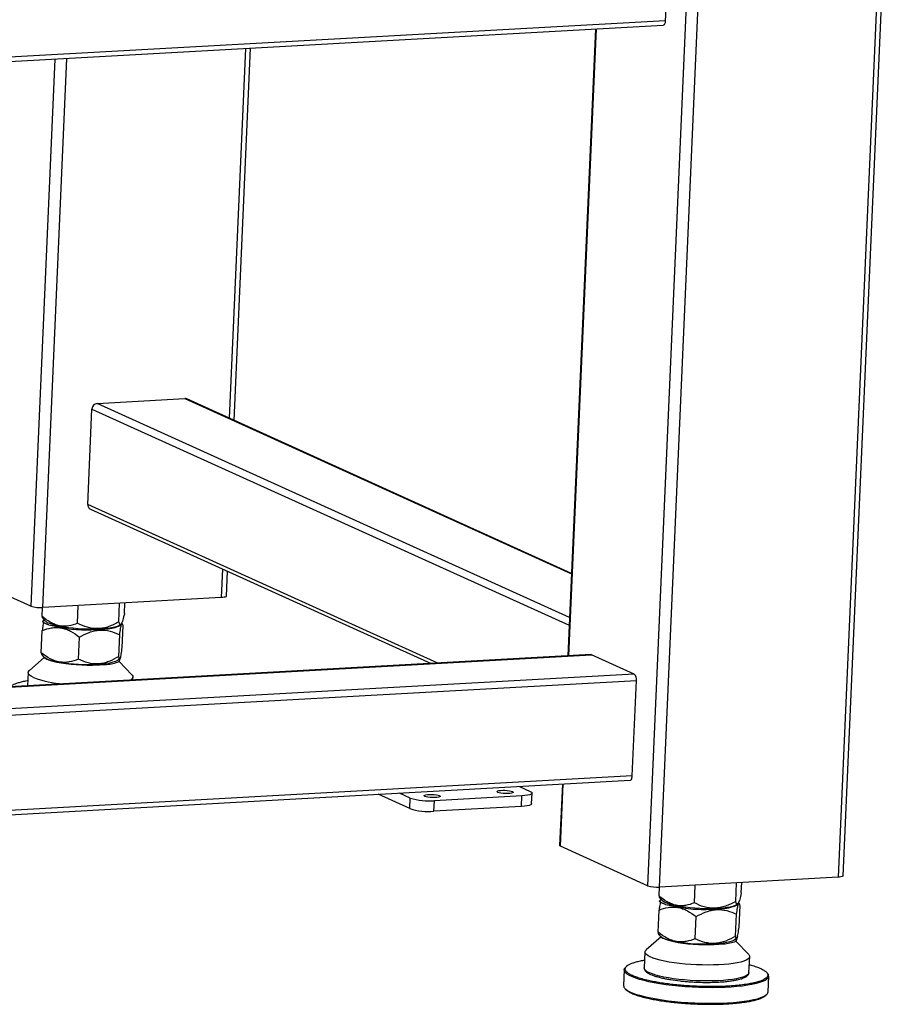
# Model space of a CAD drawing. Units: millimetres. Extents: x 12016 to 12313, y -7569 to -7359.
# Drawn here: x 12147 to 12176, y -7533 to -7500 of the extents above; entities that cross this region are included whole.
import ezdxf

# ---------------------------------------------------------------- set-up
doc = ezdxf.new("R2010")
doc.units = ezdxf.units.MM
doc.header["$LTSCALE"] = 10

msp = doc.modelspace()

# ---------------------------------------------------------------- linework, layer by layer
at = {"color": 8, "linetype": 'Continuous', "lineweight": 25}
for p, q in [((12175.4922, -7493.2201), (12173.91785, -7529.13753)), ((12169.12223, -7493.54346), (12167.5495, -7529.42407)), ((12167.95275, -7529.4689), (12169.5271, -7493.55147)), ((12168.14277, -7500.51929), (12095.09958, -7504.57692)), ((12164.92198, -7521.7418), (12165.84042, -7500.78827)), ((12154.11267, -7501.43976), (12153.571, -7513.79767)), ((12147.74137, -7501.79369), (12146.93975, -7520.08198)), ((12147.343, -7520.1268), (12148.14758, -7501.77113)), ((12164.94637, -7520.46204), (12149.15672, -7513.30483)), ((12152.08504, -7513.14215), (12165.01041, -7519.00104)), ((12148.98626, -7513.49117), (12164.93504, -7520.72052)), ((12160.54392, -7521.985), (12148.84637, -7516.68268)), ((12153.34997, -7518.84019), (12153.3081, -7519.79543)), ((12094.17474, -7525.67642), (12165.67816, -7521.70433)), ((12094.13329, -7526.62195), (12167.17648, -7522.56433)), ((12167.10499, -7522.35109), (12094.14284, -7526.40421)), ((12167.03659, -7525.75583), (12093.9934, -7529.81346)), ((12164.643, -7528.1066), (12164.73425, -7526.02481))]:
    msp.add_line(p, q, dxfattribs=at)
at = {"color": 7, "linetype": 'Continuous', "lineweight": 25}
for p, q in [((12174.08734, -7529.09086), (12175.66005, -7493.21078)), ((12168.28266, -7497.32779), (12168.14277, -7500.51929)), ((12095.09338, -7504.71834), (12168.07355, -7500.66422)), ((12165.80864, -7500.79004), (12164.8902, -7521.74356)), ((12153.73518, -7513.87209), (12154.28053, -7501.43043)), ((12149.15672, -7513.30483), (12152.08504, -7513.14215)), ((12165.01119, -7518.98334), (12152.15205, -7513.15448)), ((12148.84637, -7516.68268), (12148.98626, -7513.49117)), ((12148.93427, -7516.83862), (12160.31576, -7521.99768)), ((12146.93975, -7520.08198), (12144.03325, -7518.7645)), ((12153.47759, -7519.74877), (12153.51416, -7518.91461)), ((12153.3081, -7519.79543), (12147.343, -7520.1268)), ((12149.88381, -7520.60646), (12149.91109, -7519.98414)), ((12150.07058, -7520.32319), (12150.08586, -7519.97443)), ((12147.32363, -7520.12771), (12147.31111, -7520.41339)), ((12148.50408, -7520.65156), (12148.52997, -7520.06086)), ((12147.38049, -7520.52563), (12147.33827, -7520.60131)), ((12147.34582, -7520.48754), (12147.4274, -7520.57717)), ((12147.29218, -7521.63834), (12147.32468, -7520.89695)), ((12147.54258, -7520.70717), (12148.21189, -7520.83703)), ((12148.89767, -7520.8746), (12149.38139, -7520.85416)), ((12149.9298, -7520.70504), (12149.95624, -7520.68136)), ((12149.99787, -7520.67118), (12149.97666, -7520.64932)), ((12150.01756, -7520.73961), (12149.98588, -7521.46232)), ((12148.53369, -7521.85188), (12148.56599, -7521.11515)), ((12149.88054, -7521.76388), (12149.91243, -7521.03648)), ((12165.66034, -7521.70078), (12094.17494, -7525.67187)), ((12147.38904, -7521.79318), (12146.89355, -7522.22843)), ((12147.31212, -7521.71152), (12147.37694, -7521.78054)), ((12149.87751, -7521.87242), (12149.91411, -7521.83879)), ((12150.31849, -7522.37855), (12149.89443, -7521.93455)), ((12149.89482, -7521.93438), (12149.95374, -7521.76897)), ((12167.10499, -7522.35109), (12165.67816, -7521.70433)), ((12149.00408, -7522.05209), (12149.47587, -7522.02589)), ((12146.85359, -7522.29822), (12146.83394, -7522.74661)), ((12150.34781, -7522.55141), (12150.35219, -7522.45157)), ((12167.03659, -7525.75583), (12167.17648, -7522.56433)), ((12093.9872, -7529.95488), (12166.96737, -7525.90076)), ((12163.27096, -7526.1061), (12163.63196, -7526.26973)), ((12164.70247, -7526.02658), (12164.61253, -7528.07832)), ((12159.60353, -7526.84726), (12158.54732, -7526.3685)), ((12159.61907, -7526.49265), (12159.25808, -7526.32902)), ((12159.60353, -7526.84726), (12159.61907, -7526.49265)), ((12163.3539, -7526.41963), (12160.42558, -7526.5823)), ((12163.33836, -7526.77424), (12163.3539, -7526.41963)), ((12163.67734, -7526.68091), (12163.69288, -7526.3263)), ((12160.41004, -7526.93691), (12160.42558, -7526.5823)), ((12163.33836, -7526.77424), (12160.41004, -7526.93691)), ((12167.5495, -7529.42407), (12164.643, -7528.1066)), ((12173.91785, -7529.13753), (12167.95275, -7529.4689)), ((12167.93338, -7529.46981), (12167.92086, -7529.75548)), ((12169.11383, -7529.99366), (12169.13972, -7529.40296)), ((12170.49356, -7529.94856), (12170.52084, -7529.32624)), ((12170.68032, -7529.66529), (12170.69561, -7529.31653)), ((12167.95557, -7529.82963), (12168.03715, -7529.91927)), ((12167.99024, -7529.86773), (12167.94802, -7529.94341)), ((12168.15233, -7530.04926), (12168.82164, -7530.17912)), ((12170.53955, -7530.04714), (12170.56599, -7530.02346)), ((12170.60762, -7530.01328), (12170.58641, -7529.99142)), ((12170.62731, -7530.08171), (12170.59563, -7530.80442)), ((12167.90193, -7530.98044), (12167.93443, -7530.23905)), ((12169.14344, -7531.19398), (12169.17574, -7530.45724)), ((12169.50742, -7530.2167), (12169.99114, -7530.19626)), ((12170.49029, -7531.10597), (12170.52218, -7530.37857)), ((12167.99879, -7531.13528), (12167.5033, -7531.57052)), ((12167.92187, -7531.05362), (12167.98669, -7531.12263)), ((12170.50457, -7531.27648), (12170.56349, -7531.11107)), ((12169.61383, -7531.39419), (12170.08562, -7531.36798)), ((12170.48726, -7531.21452), (12170.52386, -7531.18089)), ((12170.92824, -7531.72065), (12170.50418, -7531.27665)), ((12167.46334, -7531.64032), (12167.44003, -7532.17224)), ((12170.93862, -7532.32559), (12170.96194, -7531.79367)), ((12166.8418, -7532.11261), (12166.83653, -7532.11684)), ((12166.77261, -7532.23181), (12166.7493, -7532.76372)), ((12171.54418, -7532.3237), (12171.54218, -7532.3216)), ((12171.57495, -7532.97524), (12171.59826, -7532.44332)), ((12171.50576, -7533.09444), (12171.51103, -7533.09021))]:
    msp.add_line(p, q, dxfattribs=at)
at = {"color": 7, "linetype": 'Continuous', "lineweight": 25, "flags": 128}
for points in [[(12168.14277, -7500.51929), (12168.13973, -7500.55319), (12168.13376, -7500.58441), (12168.12509, -7500.61174), (12168.11406, -7500.63414), (12168.10108, -7500.65075), (12168.08666, -7500.66092), (12168.07355, -7500.66422)], [(12153.47759, -7519.74877), (12153.47483, -7519.75629), (12153.46113, -7519.76724), (12153.43648, -7519.77697), (12153.40181, -7519.78511), (12153.35846, -7519.79134), (12153.3081, -7519.79543)], [(12149.9298, -7520.70504), (12149.91523, -7520.71655), (12149.86251, -7520.74523), (12149.78957, -7520.77129), (12149.69767, -7520.79428), (12149.58838, -7520.81381), (12149.46356, -7520.82955), (12149.32536, -7520.84123), (12149.17613, -7520.84865), (12149.01843, -7520.85168), (12148.85496, -7520.85027), (12148.68851, -7520.84444), (12148.52194, -7520.83429), (12148.35809, -7520.82001), (12148.19977, -7520.80182), (12148.04968, -7520.78005), (12147.9104, -7520.75506), (12147.7843, -7520.72728), (12147.67355, -7520.69719), (12147.58004, -7520.66531), (12147.50537, -7520.63217), (12147.45081, -7520.59835), (12147.4274, -7520.57717)], [(12149.38139, -7520.85416), (12149.52401, -7520.8377), (12149.64997, -7520.81684), (12149.7569, -7520.79198), (12149.84279, -7520.76359), (12149.90603, -7520.73219), (12149.94544, -7520.69838), (12149.95535, -7520.68215)], [(12147.48157, -7521.84761), (12147.41843, -7521.81391), (12147.37694, -7521.78054)], [(12149.87751, -7521.87242), (12149.83586, -7521.90146), (12149.77121, -7521.93053), (12149.68702, -7521.95693), (12149.58473, -7521.9802), (12149.46609, -7521.99994), (12149.33312, -7522.01583), (12149.18812, -7522.02758), (12149.03355, -7522.03499), (12148.87206, -7522.03794), (12148.70641, -7522.03638), (12148.53944, -7522.03033), (12148.37401, -7522.0199), (12148.21294, -7522.00527), (12148.05899, -7521.98668), (12147.9148, -7521.96446), (12147.78284, -7521.93898), (12147.66535, -7521.91068), (12147.56435, -7521.88005), (12147.48157, -7521.84761)], [(12147.48157, -7521.84761), (12147.57198, -7521.8829), (12147.68303, -7521.91629), (12147.81265, -7521.94715), (12147.9584, -7521.97489), (12148.11755, -7521.99901), (12148.28711, -7522.01904), (12148.46389, -7522.03461), (12148.64458, -7522.04543), (12148.82577, -7522.0513), (12149.00408, -7522.05209)], [(12165.67816, -7521.70433), (12165.66255, -7521.70073), (12165.66034, -7521.70078)], [(12147.03027, -7522.46226), (12146.95552, -7522.42352), (12146.90077, -7522.38419), (12146.86668, -7522.34474), (12146.85366, -7522.30567), (12146.86188, -7522.26743), (12146.89123, -7522.2305), (12146.89355, -7522.22843)], [(12150.31849, -7522.37855), (12150.32467, -7522.38534), (12150.34826, -7522.42466), (12150.35066, -7522.46338), (12150.33185, -7522.50102), (12150.29205, -7522.53713), (12150.26132, -7522.55621)], [(12166.96737, -7525.90076), (12166.98048, -7525.89746), (12166.9949, -7525.88729), (12167.00788, -7525.87068), (12167.01892, -7525.84829), (12167.02759, -7525.82095), (12167.03355, -7525.78974), (12167.03659, -7525.75583)], [(12163.03683, -7526.2759), (12163.06044, -7526.29164), (12163.06237, -7526.30719), (12163.04247, -7526.32131), (12163.00233, -7526.33285), (12162.94522, -7526.34088), (12162.87577, -7526.34474), (12162.79959, -7526.34412), (12162.72286, -7526.33907), (12162.6518, -7526.33), (12162.59216, -7526.31765), (12162.54878, -7526.30302), (12162.52516, -7526.28728), (12162.52323, -7526.27172), (12162.54314, -7526.2576), (12162.58327, -7526.24606), (12162.64038, -7526.23804), (12162.70984, -7526.23418), (12162.78602, -7526.2348), (12162.86275, -7526.23985), (12162.93381, -7526.24892), (12162.99345, -7526.26127), (12163.03683, -7526.2759)], [(12160.59656, -7526.41146), (12160.62018, -7526.4272), (12160.62211, -7526.44275), (12160.6022, -7526.45687), (12160.56207, -7526.46841), (12160.50496, -7526.47644), (12160.4355, -7526.4803), (12160.35932, -7526.47968), (12160.28259, -7526.47463), (12160.21153, -7526.46556), (12160.15189, -7526.45321), (12160.10851, -7526.43857), (12160.08489, -7526.42284), (12160.08296, -7526.40728), (12160.10287, -7526.39316), (12160.14301, -7526.38162), (12160.20011, -7526.3736), (12160.26957, -7526.36974), (12160.34575, -7526.37036), (12160.42248, -7526.37541), (12160.49354, -7526.38448), (12160.55318, -7526.39683), (12160.59656, -7526.41146)], [(12163.63196, -7526.26973), (12163.67309, -7526.29368), (12163.69179, -7526.31786), (12163.68736, -7526.34135), (12163.65996, -7526.36325), (12163.61065, -7526.38271), (12163.54131, -7526.39898), (12163.45462, -7526.41145), (12163.3539, -7526.41963)], [(12163.67734, -7526.68091), (12163.67182, -7526.69596), (12163.64442, -7526.71786), (12163.5951, -7526.73732), (12163.52577, -7526.75359), (12163.43908, -7526.76606), (12163.33836, -7526.77424)], [(12164.643, -7528.1066), (12164.62243, -7528.09463), (12164.61308, -7528.08253), (12164.61253, -7528.07832)], [(12174.08734, -7529.09086), (12174.08458, -7529.09839), (12174.07088, -7529.10934), (12174.04623, -7529.11907), (12174.01156, -7529.12721), (12173.96821, -7529.13344), (12173.91785, -7529.13753)], [(12170.53955, -7530.04714), (12170.52498, -7530.05865), (12170.47226, -7530.08733), (12170.39932, -7530.11338), (12170.30742, -7530.13638), (12170.19813, -7530.15591), (12170.07331, -7530.17165), (12169.93511, -7530.18333), (12169.78588, -7530.19075), (12169.62818, -7530.19378), (12169.46471, -7530.19237), (12169.29826, -7530.18654), (12169.13169, -7530.17639), (12168.96784, -7530.1621), (12168.80952, -7530.14392), (12168.65943, -7530.12214), (12168.52015, -7530.09716), (12168.39405, -7530.06938), (12168.2833, -7530.03929), (12168.18979, -7530.00741), (12168.11512, -7529.97427), (12168.06056, -7529.94045), (12168.03715, -7529.91927)], [(12169.99114, -7530.19626), (12170.13376, -7530.1798), (12170.25972, -7530.15894), (12170.36665, -7530.13408), (12170.45254, -7530.10568), (12170.51578, -7530.07429), (12170.55519, -7530.04048), (12170.5651, -7530.02425)], [(12168.09132, -7531.1897), (12168.02818, -7531.156), (12167.98669, -7531.12263)], [(12170.48726, -7531.21452), (12170.44561, -7531.24356), (12170.38096, -7531.27263), (12170.29677, -7531.29903), (12170.19448, -7531.3223), (12170.07584, -7531.34204), (12169.94287, -7531.35792), (12169.79787, -7531.36967), (12169.6433, -7531.37709), (12169.48181, -7531.38004), (12169.31616, -7531.37848), (12169.14919, -7531.37243), (12168.98376, -7531.362), (12168.82269, -7531.34737), (12168.66874, -7531.32878), (12168.52455, -7531.30656), (12168.39258, -7531.28108), (12168.2751, -7531.25278), (12168.1741, -7531.22215), (12168.09132, -7531.1897)], [(12168.09132, -7531.1897), (12168.18173, -7531.225), (12168.29278, -7531.25839), (12168.4224, -7531.28924), (12168.56815, -7531.31699), (12168.7273, -7531.34111), (12168.89686, -7531.36114), (12169.07364, -7531.37671), (12169.25432, -7531.38753), (12169.43552, -7531.39339), (12169.61383, -7531.39419)], [(12167.64002, -7531.80435), (12167.56527, -7531.76562), (12167.51052, -7531.72629), (12167.47643, -7531.68684), (12167.46341, -7531.64777), (12167.47163, -7531.60953), (12167.50098, -7531.5726), (12167.5033, -7531.57052)], [(12170.92824, -7531.72065), (12170.93442, -7531.72744), (12170.95801, -7531.76676), (12170.96041, -7531.80548), (12170.9416, -7531.84312), (12170.9018, -7531.87923), (12170.8415, -7531.91337), (12170.76142, -7531.94513), (12170.66255, -7531.97411), (12170.54607, -7531.99998), (12170.41341, -7532.02241), (12170.26617, -7532.04114), (12170.10615, -7532.05593), (12169.93527, -7532.0666), (12169.75563, -7532.07304), (12169.5694, -7532.07515), (12169.37883, -7532.07291), (12169.18625, -7532.06635), (12168.99399, -7532.05555), (12168.80438, -7532.04064), (12168.61972, -7532.02181), (12168.44227, -7531.99927), (12168.27416, -7531.97331), (12168.11745, -7531.94423), (12167.97403, -7531.9124), (12167.84565, -7531.8782), (12167.73386, -7531.84203), (12167.64002, -7531.80435)], [(12166.81951, -7532.33296), (12166.81849, -7532.33189), (12166.78499, -7532.28566), (12166.7726, -7532.23988), (12166.7814, -7532.19497), (12166.81134, -7532.1513), (12166.82634, -7532.13677)]]:
    msp.add_lwpolyline(points, dxfattribs=at)
at = {"color": 8, "linetype": 'Continuous', "lineweight": 25, "flags": 128}
for points in [[(12171.54933, -7532.53398), (12171.53672, -7532.54507), (12171.47565, -7532.58614), (12171.39445, -7532.62502), (12171.29384, -7532.66138), (12171.1747, -7532.69489), (12171.03808, -7532.72526), (12170.88517, -7532.75223), (12170.71733, -7532.77555), (12170.53603, -7532.79502), (12170.34286, -7532.81047), (12170.13951, -7532.82177), (12169.92779, -7532.82881), (12169.70953, -7532.83153), (12169.48668, -7532.82992), (12169.26117, -7532.82397), (12169.035, -7532.81375), (12168.81015, -7532.79935), (12168.5886, -7532.78089), (12168.3723, -7532.75853), (12168.16314, -7532.73247), (12167.96296, -7532.70295), (12167.77353, -7532.67021), (12167.5965, -7532.63455), (12167.43344, -7532.59627), (12167.28578, -7532.55573), (12167.15481, -7532.51327), (12167.04168, -7532.46926), (12166.9474, -7532.4241), (12166.87278, -7532.37817), (12166.81951, -7532.33296)], [(12167.61671, -7532.33627), (12167.54196, -7532.29753), (12167.4872, -7532.2582), (12167.45311, -7532.21876), (12167.44009, -7532.17968), (12167.44003, -7532.17224)], [(12170.93862, -7532.32559), (12170.9371, -7532.33739), (12170.91829, -7532.37504), (12170.87849, -7532.41115), (12170.81818, -7532.44529), (12170.73811, -7532.47704), (12170.63923, -7532.50603), (12170.52276, -7532.5319), (12170.39009, -7532.55433), (12170.24286, -7532.57306), (12170.08283, -7532.58785), (12169.91196, -7532.59852), (12169.73232, -7532.60495), (12169.54608, -7532.60706), (12169.35552, -7532.60483), (12169.16293, -7532.59827), (12168.97067, -7532.58747), (12168.78106, -7532.57256), (12168.59641, -7532.55373), (12168.41895, -7532.53119), (12168.25085, -7532.50523), (12168.09414, -7532.47615), (12167.95072, -7532.44432), (12167.82234, -7532.41011), (12167.71055, -7532.37395), (12167.61671, -7532.33627)], [(12170.21903, -7533.34856), (12170.01127, -7533.35774), (12169.79604, -7533.36263), (12169.57524, -7533.36318), (12169.35082, -7533.3594), (12169.12473, -7533.35131), (12168.89897, -7533.33898), (12168.67553, -7533.32253), (12168.45636, -7533.3021), (12168.24339, -7533.27787), (12168.0385, -7533.25005), (12167.84348, -7533.21888), (12167.66005, -7533.18464), (12167.48982, -7533.14763), (12167.33429, -7533.10818), (12167.19482, -7533.06663), (12167.07263, -7533.02335), (12166.96881, -7532.97872), (12166.88427, -7532.93312), (12166.81974, -7532.88697), (12166.79434, -7532.86292)], [(12171.52122, -7533.07028), (12171.48543, -7533.09777), (12171.41421, -7533.13779), (12171.32321, -7533.17545), (12171.21321, -7533.21043), (12171.08519, -7533.2424), (12170.94026, -7533.2711), (12170.77972, -7533.29628), (12170.60495, -7533.3177), (12170.41751, -7533.33518), (12170.21903, -7533.34856)]]:
    msp.add_lwpolyline(points, dxfattribs=at)
at = {"color": 7, "linetype": 'Continuous', "lineweight": 25}
for centre, radius, start, end in [((12149.17793, -7513.49536), 0.19171, 96.351376, 178.747597), ((12152.09359, -7513.28397), 0.14207, 65.70194, 93.449757), ((12149.00501, -7516.696), 0.1592, 175.199957, 243.619181), ((12147.25729, -7519.06159), 1.06865, 252.714197, 274.60064), ((12148.90843, -7514.40133), 6.47328, 263.822849, 269.90476), ((12147.56741, -7521.59593), 0.26591, 219.066066, 251.167322), ((12149.35758, -7520.47954), 1.55087, 274.37427, 290.267772), ((12148.34249, -7518.87041), 3.82404, 249.931143, 265.150752), ((12166.93796, -7522.5257), 0.24163, 350.800738, 46.270976), ((12160.25415, -7524.45188), 2.13731, 252.714197, 274.60064), ((12160.2386, -7524.80649), 2.13731, 252.714197, 274.60064), ((12167.86704, -7528.40369), 1.06865, 252.714197, 274.60064), ((12169.51818, -7523.74343), 6.47328, 263.822849, 269.90476), ((12168.17716, -7530.93803), 0.26591, 219.066066, 251.167322), ((12169.96733, -7529.82163), 1.55087, 274.37427, 290.267772), ((12171.47123, -7532.43741), 0.1242, 308.964704, 48.68853), ((12166.891, -7532.75921), 0.14178, 181.823549, 227.013802), ((12171.43079, -7532.95646), 0.14538, 308.466465, 352.575607)]:
    msp.add_arc(centre, radius, start, end, dxfattribs=at)
for points, knots in [([(12147.31111, -7520.41339), (12147.32128, -7520.44388), (12147.33236, -7520.47711), (12147.34546, -7520.48615), (12147.34653, -7520.48689)], [0, 0, 0, 0, 0.91775454, 1, 1, 1, 1]), ([(12148.50408, -7520.65156), (12148.40848, -7520.69219), (12148.31105, -7520.7237), (12148.16035, -7520.74842), (12148.10935, -7520.75285), (12148.03141, -7520.75239), (12148.00512, -7520.75103), (12147.95234, -7520.74575), (12147.9261, -7520.74185), (12147.84788, -7520.72642), (12147.79635, -7520.71114), (12147.71993, -7520.6813), (12147.69461, -7520.6702), (12147.64422, -7520.64585), (12147.61909, -7520.63254), (12147.49526, -7520.5617), (12147.40162, -7520.49145), (12147.31111, -7520.41339)], [0, 0, 0, 0, 0.25, 0.25, 0.375, 0.375, 0.4375, 0.4375, 0.5, 0.5, 0.625, 0.625, 0.6875, 0.6875, 0.75, 0.75, 1, 1, 1, 1]), ([(12147.3683, -7520.62215), (12147.36439, -7520.6407), (12147.35549, -7520.6829), (12147.34074, -7520.77907), (12147.33005, -7520.85753), (12147.32468, -7520.89695)], [0, 0, 0, 0, 0.28060686, 0.63857343, 1, 1, 1, 1]), ([(12147.41601, -7520.65527), (12147.41227, -7520.6533), (12147.40479, -7520.64936), (12147.39433, -7520.64341), (12147.38444, -7520.63745), (12147.37517, -7520.63146), (12147.36651, -7520.62545), (12147.35847, -7520.61943), (12147.35107, -7520.6134), (12147.34427, -7520.60736), (12147.34027, -7520.60332), (12147.33827, -7520.60131)], [0, 0, 0, 0, 0.11075778, 0.2216082, 0.33254944, 0.44357963, 0.55469694, 0.66589949, 0.77718543, 0.88855289, 1, 1, 1, 1]), ([(12149.88381, -7520.60646), (12149.77336, -7520.66895), (12149.66078, -7520.72283), (12149.48663, -7520.78242), (12149.4277, -7520.79871), (12149.33764, -7520.81647), (12149.30726, -7520.82129), (12149.24626, -7520.82843), (12149.21594, -7520.83073), (12149.12551, -7520.83385), (12149.06593, -7520.83088), (12148.97755, -7520.81943), (12148.94826, -7520.81445), (12148.88998, -7520.8023), (12148.86091, -7520.7951), (12148.71752, -7520.75442), (12148.60901, -7520.70722), (12148.50408, -7520.65156)], [0, 0, 0, 0, 0.25, 0.25, 0.375, 0.375, 0.4375, 0.4375, 0.5, 0.5, 0.625, 0.625, 0.6875, 0.6875, 0.75, 0.75, 1, 1, 1, 1]), ([(12150.07058, -7520.32319), (12150.05343, -7520.40397), (12150.03632, -7520.47657), (12150.01074, -7520.56541), (12150.00224, -7520.59165), (12149.9895, -7520.62473), (12149.98525, -7520.63472), (12149.97681, -7520.65232), (12149.97265, -7520.65984), (12149.96041, -7520.67858), (12149.95253, -7520.68599), (12149.94111, -7520.69002), (12149.93736, -7520.6902), (12149.93, -7520.68833), (12149.92637, -7520.68628), (12149.90864, -7520.67103), (12149.89582, -7520.64327), (12149.88381, -7520.60646)], [0, 0, 0, 0, 0.25, 0.25, 0.375, 0.375, 0.4375, 0.4375, 0.5, 0.5, 0.625, 0.625, 0.6875, 0.6875, 0.75, 0.75, 1, 1, 1, 1]), ([(12147.32468, -7520.89695), (12147.42398, -7520.85603), (12147.52515, -7520.82411), (12147.68147, -7520.79831), (12147.73435, -7520.79343), (12147.81511, -7520.79302), (12147.84226, -7520.79403), (12147.8971, -7520.79859), (12147.92438, -7520.8021), (12148.00569, -7520.81626), (12148.05924, -7520.83055), (12148.16513, -7520.86807), (12148.21753, -7520.89131), (12148.37283, -7520.97248), (12148.47097, -7521.03996), (12148.56599, -7521.11515)], [0, 0, 0, 0, 0.25, 0.25, 0.375, 0.375, 0.4375, 0.4375, 0.5, 0.5, 0.625, 0.625, 0.75, 0.75, 1, 1, 1, 1]), ([(12147.54258, -7520.70717), (12147.53762, -7520.70549), (12147.52772, -7520.70212), (12147.51343, -7520.69703), (12147.49957, -7520.69191), (12147.48619, -7520.68675), (12147.47328, -7520.68157), (12147.46084, -7520.67636), (12147.44888, -7520.67112), (12147.43742, -7520.66586), (12147.42641, -7520.66058), (12147.41948, -7520.65704), (12147.41601, -7520.65527)], [0, 0, 0, 0, 0.10030595, 0.20054754, 0.3007234, 0.40083217, 0.50087249, 0.60084301, 0.70074236, 0.80056921, 0.9003222, 1, 1, 1, 1]), ([(12147.54258, -7520.70717), (12147.65452, -7520.71984), (12147.76629, -7520.73662), (12147.98939, -7520.77985), (12148.10073, -7520.80631), (12148.21189, -7520.83703)], [0, 0, 0, 0, 0.5, 0.5, 1, 1, 1, 1]), ([(12148.56599, -7521.11515), (12148.67347, -7521.05146), (12148.78303, -7520.99631), (12148.95236, -7520.93433), (12149.00965, -7520.91716), (12149.09714, -7520.89785), (12149.12656, -7520.89248), (12149.18597, -7520.8841), (12149.2155, -7520.88115), (12149.36232, -7520.87249), (12149.47706, -7520.8853), (12149.70207, -7520.94238), (12149.8089, -7520.98526), (12149.91243, -7521.03648)], [0, 0, 0, 0, 0.25, 0.25, 0.375, 0.375, 0.4375, 0.4375, 0.5, 0.5, 0.75, 0.75, 1, 1, 1, 1]), ([(12149.91243, -7521.03648), (12149.92314, -7520.95632), (12149.93366, -7520.88431), (12149.94897, -7520.79587), (12149.95399, -7520.76968), (12149.96139, -7520.73646), (12149.96383, -7520.7264), (12149.96866, -7520.70848), (12149.97101, -7520.70073), (12149.98248, -7520.66817), (12149.99066, -7520.66191), (12150.00171, -7520.67634), (12150.00515, -7520.685), (12150.01163, -7520.70821), (12150.01467, -7520.72278), (12150.01756, -7520.73961)], [0, 0, 0, 0, 0.25, 0.25, 0.375, 0.375, 0.4375, 0.4375, 0.5, 0.5, 0.75, 0.75, 0.875, 0.875, 1, 1, 1, 1]), ([(12149.98588, -7521.46232), (12149.97512, -7521.54486), (12149.96453, -7521.61932), (12149.94908, -7521.71103), (12149.94401, -7521.73823), (12149.93654, -7521.77273), (12149.93407, -7521.78319), (12149.9292, -7521.80171), (12149.92683, -7521.80966), (12149.91992, -7521.82966), (12149.91556, -7521.83783), (12149.90938, -7521.84291), (12149.90738, -7521.84341), (12149.90349, -7521.84216), (12149.90159, -7521.84041), (12149.89245, -7521.82658), (12149.88619, -7521.79977), (12149.88054, -7521.76388)], [0, 0, 0, 0, 0.25, 0.25, 0.375, 0.375, 0.4375, 0.4375, 0.5, 0.5, 0.625, 0.625, 0.6875, 0.6875, 0.75, 0.75, 1, 1, 1, 1]), ([(12148.53369, -7521.85188), (12148.43464, -7521.8939), (12148.33364, -7521.92683), (12148.17734, -7521.95398), (12148.12443, -7521.95928), (12148.04356, -7521.96025), (12148.01631, -7521.9594), (12147.96145, -7521.95516), (12147.93418, -7521.9518), (12147.85282, -7521.93802), (12147.79919, -7521.92391), (12147.71961, -7521.89591), (12147.69322, -7521.88543), (12147.64071, -7521.86234), (12147.61452, -7521.84969), (12147.4851, -7521.78194), (12147.38705, -7521.7141), (12147.29218, -7521.63834)], [0, 0, 0, 0, 0.25, 0.25, 0.375, 0.375, 0.4375, 0.4375, 0.5, 0.5, 0.625, 0.625, 0.6875, 0.6875, 0.75, 0.75, 1, 1, 1, 1]), ([(12147.29218, -7521.63834), (12147.29711, -7521.66611), (12147.30343, -7521.70174), (12147.31157, -7521.70879), (12147.31337, -7521.71035)], [0, 0, 0, 0, 0.77957219, 1, 1, 1, 1]), ([(12149.88054, -7521.76388), (12149.7736, -7521.82954), (12149.66445, -7521.88672), (12149.49531, -7521.9516), (12149.43802, -7521.9697), (12149.35038, -7521.99027), (12149.32082, -7521.99604), (12149.26132, -7522.00512), (12149.23173, -7522.00839), (12149.14343, -7522.0144), (12149.08518, -7522.01335), (12148.99869, -7522.00474), (12148.97, -7522.0007), (12148.9129, -7521.99042), (12148.88441, -7521.98416), (12148.74369, -7521.94804), (12148.63699, -7521.90427), (12148.53369, -7521.85188)], [0, 0, 0, 0, 0.25, 0.25, 0.375, 0.375, 0.4375, 0.4375, 0.5, 0.5, 0.625, 0.625, 0.6875, 0.6875, 0.75, 0.75, 1, 1, 1, 1]), ([(12149.89482, -7521.93438), (12149.90503, -7521.89774), (12149.91506, -7521.86535), (12149.9347, -7521.81027), (12149.94431, -7521.78757), (12149.95374, -7521.76897)], [0, 0, 0, 0, 0.5, 0.5, 1, 1, 1, 1]), ([(12146.23799, -7522.77971), (12146.24364, -7522.7731), (12146.26264, -7522.75084), (12146.32128, -7522.71515), (12146.41228, -7522.67321), (12146.52657, -7522.63465), (12146.66299, -7522.60028), (12146.76773, -7522.57724), (12146.83388, -7522.56744), (12146.84184, -7522.56626)], [0, 0, 0, 0, 0.07669686, 0.25799913, 0.43932534, 0.62062761, 0.79817592, 0.97570079, 1, 1, 1, 1]), ([(12167.92086, -7529.75548), (12167.93103, -7529.78598), (12167.94211, -7529.81921), (12167.95521, -7529.82825), (12167.95628, -7529.82899)], [0, 0, 0, 0, 0.91775454, 1, 1, 1, 1]), ([(12169.11383, -7529.99366), (12169.01823, -7530.03429), (12168.9208, -7530.0658), (12168.7701, -7530.09051), (12168.7191, -7530.09495), (12168.64116, -7530.09448), (12168.61487, -7530.09313), (12168.56209, -7530.08785), (12168.53585, -7530.08395), (12168.45763, -7530.06852), (12168.4061, -7530.05324), (12168.32968, -7530.0234), (12168.30436, -7530.0123), (12168.25397, -7529.98794), (12168.22884, -7529.97464), (12168.10501, -7529.90379), (12168.01137, -7529.83354), (12167.92086, -7529.75548)], [0, 0, 0, 0, 0.25, 0.25, 0.375, 0.375, 0.4375, 0.4375, 0.5, 0.5, 0.625, 0.625, 0.6875, 0.6875, 0.75, 0.75, 1, 1, 1, 1]), ([(12170.68032, -7529.66529), (12170.66318, -7529.74607), (12170.64607, -7529.81866), (12170.62049, -7529.90751), (12170.61199, -7529.93375), (12170.59925, -7529.96682), (12170.595, -7529.97682), (12170.58656, -7529.99442), (12170.5824, -7530.00194), (12170.57016, -7530.02068), (12170.56228, -7530.02808), (12170.55086, -7530.03212), (12170.54711, -7530.03229), (12170.53975, -7530.03043), (12170.53612, -7530.02838), (12170.51839, -7530.01313), (12170.50557, -7529.98537), (12170.49356, -7529.94856)], [0, 0, 0, 0, 0.25, 0.25, 0.375, 0.375, 0.4375, 0.4375, 0.5, 0.5, 0.625, 0.625, 0.6875, 0.6875, 0.75, 0.75, 1, 1, 1, 1]), ([(12167.97805, -7529.96425), (12167.97414, -7529.98279), (12167.96524, -7530.025), (12167.95049, -7530.12116), (12167.9398, -7530.19963), (12167.93443, -7530.23905)], [0, 0, 0, 0, 0.28060686, 0.63857343, 1, 1, 1, 1]), ([(12167.93443, -7530.23905), (12168.03373, -7530.19812), (12168.1349, -7530.1662), (12168.29122, -7530.1404), (12168.3441, -7530.13553), (12168.42486, -7530.13511), (12168.45201, -7530.13613), (12168.50685, -7530.14068), (12168.53413, -7530.14419), (12168.61544, -7530.15835), (12168.66899, -7530.17265), (12168.77488, -7530.21017), (12168.82728, -7530.23341), (12168.98258, -7530.31458), (12169.08072, -7530.38206), (12169.17574, -7530.45724)], [0, 0, 0, 0, 0.25, 0.25, 0.375, 0.375, 0.4375, 0.4375, 0.5, 0.5, 0.625, 0.625, 0.75, 0.75, 1, 1, 1, 1]), ([(12168.02576, -7529.99737), (12168.02202, -7529.9954), (12168.01454, -7529.99146), (12168.00408, -7529.98551), (12167.99419, -7529.97955), (12167.98492, -7529.97356), (12167.97626, -7529.96755), (12167.96822, -7529.96153), (12167.96082, -7529.9555), (12167.95402, -7529.94945), (12167.95002, -7529.94542), (12167.94802, -7529.94341)], [0, 0, 0, 0, 0.11075778, 0.2216082, 0.33254944, 0.44357963, 0.55469694, 0.66589949, 0.77718543, 0.88855289, 1, 1, 1, 1]), ([(12168.15233, -7530.04926), (12168.14737, -7530.04758), (12168.13747, -7530.04422), (12168.12318, -7530.03913), (12168.10932, -7530.03401), (12168.09594, -7530.02885), (12168.08303, -7530.02367), (12168.07059, -7530.01845), (12168.05863, -7530.01322), (12168.04717, -7530.00795), (12168.03616, -7530.00267), (12168.02923, -7529.99913), (12168.02576, -7529.99737)], [0, 0, 0, 0, 0.10030595, 0.20054754, 0.3007234, 0.40083217, 0.50087249, 0.60084301, 0.70074236, 0.80056921, 0.9003222, 1, 1, 1, 1]), ([(12168.15233, -7530.04926), (12168.26427, -7530.06194), (12168.37604, -7530.07871), (12168.59914, -7530.12194), (12168.71048, -7530.14841), (12168.82164, -7530.17912)], [0, 0, 0, 0, 0.5, 0.5, 1, 1, 1, 1]), ([(12170.49356, -7529.94856), (12170.38311, -7530.01105), (12170.27053, -7530.06492), (12170.09638, -7530.12452), (12170.03744, -7530.14081), (12169.94739, -7530.15857), (12169.91701, -7530.16339), (12169.85601, -7530.17053), (12169.82569, -7530.17283), (12169.73526, -7530.17595), (12169.67568, -7530.17298), (12169.5873, -7530.16153), (12169.55801, -7530.15655), (12169.49973, -7530.1444), (12169.47066, -7530.1372), (12169.32727, -7530.09652), (12169.21876, -7530.04932), (12169.11383, -7529.99366)], [0, 0, 0, 0, 0.25, 0.25, 0.375, 0.375, 0.4375, 0.4375, 0.5, 0.5, 0.625, 0.625, 0.6875, 0.6875, 0.75, 0.75, 1, 1, 1, 1]), ([(12170.52218, -7530.37857), (12170.53289, -7530.29842), (12170.54341, -7530.22641), (12170.55872, -7530.13796), (12170.56374, -7530.11178), (12170.57114, -7530.07856), (12170.57358, -7530.0685), (12170.57841, -7530.05057), (12170.58076, -7530.04283), (12170.59223, -7530.01026), (12170.60041, -7530.00401), (12170.61146, -7530.01843), (12170.6149, -7530.0271), (12170.62138, -7530.05031), (12170.62442, -7530.06488), (12170.62731, -7530.08171)], [0, 0, 0, 0, 0.25, 0.25, 0.375, 0.375, 0.4375, 0.4375, 0.5, 0.5, 0.75, 0.75, 0.875, 0.875, 1, 1, 1, 1]), ([(12169.17574, -7530.45724), (12169.28322, -7530.39355), (12169.39278, -7530.33841), (12169.56211, -7530.27643), (12169.6194, -7530.25926), (12169.70689, -7530.23994), (12169.73631, -7530.23458), (12169.79572, -7530.2262), (12169.82525, -7530.22325), (12169.97207, -7530.21458), (12170.08681, -7530.22739), (12170.31182, -7530.28448), (12170.41865, -7530.32736), (12170.52218, -7530.37857)], [0, 0, 0, 0, 0.25, 0.25, 0.375, 0.375, 0.4375, 0.4375, 0.5, 0.5, 0.75, 0.75, 1, 1, 1, 1]), ([(12170.59563, -7530.80442), (12170.58486, -7530.88695), (12170.57428, -7530.96142), (12170.55883, -7531.05313), (12170.55376, -7531.08033), (12170.54629, -7531.11482), (12170.54382, -7531.12529), (12170.53895, -7531.1438), (12170.53658, -7531.15176), (12170.52967, -7531.17176), (12170.52531, -7531.17993), (12170.51913, -7531.185), (12170.51713, -7531.1855), (12170.51323, -7531.18426), (12170.51134, -7531.18251), (12170.5022, -7531.16868), (12170.49594, -7531.14186), (12170.49029, -7531.10597)], [0, 0, 0, 0, 0.25, 0.25, 0.375, 0.375, 0.4375, 0.4375, 0.5, 0.5, 0.625, 0.625, 0.6875, 0.6875, 0.75, 0.75, 1, 1, 1, 1]), ([(12169.14344, -7531.19398), (12169.04439, -7531.236), (12168.94339, -7531.26893), (12168.78709, -7531.29608), (12168.73418, -7531.30138), (12168.65331, -7531.30234), (12168.62606, -7531.3015), (12168.5712, -7531.29726), (12168.54393, -7531.29389), (12168.46257, -7531.28012), (12168.40894, -7531.26601), (12168.32936, -7531.238), (12168.30297, -7531.22753), (12168.25046, -7531.20444), (12168.22427, -7531.19179), (12168.09485, -7531.12404), (12167.9968, -7531.0562), (12167.90193, -7530.98044)], [0, 0, 0, 0, 0.25, 0.25, 0.375, 0.375, 0.4375, 0.4375, 0.5, 0.5, 0.625, 0.625, 0.6875, 0.6875, 0.75, 0.75, 1, 1, 1, 1]), ([(12167.90193, -7530.98044), (12167.90686, -7531.00821), (12167.91318, -7531.04384), (12167.92132, -7531.05089), (12167.92312, -7531.05244)], [0, 0, 0, 0, 0.77957219, 1, 1, 1, 1]), ([(12170.49029, -7531.10597), (12170.38335, -7531.17164), (12170.2742, -7531.22882), (12170.10506, -7531.29369), (12170.04777, -7531.3118), (12169.96013, -7531.33237), (12169.93057, -7531.33814), (12169.87107, -7531.34722), (12169.84148, -7531.35049), (12169.75318, -7531.3565), (12169.69493, -7531.35545), (12169.60844, -7531.34683), (12169.57975, -7531.34279), (12169.52265, -7531.33251), (12169.49416, -7531.32625), (12169.35344, -7531.29014), (12169.24674, -7531.24637), (12169.14344, -7531.19398)], [0, 0, 0, 0, 0.25, 0.25, 0.375, 0.375, 0.4375, 0.4375, 0.5, 0.5, 0.625, 0.625, 0.6875, 0.6875, 0.75, 0.75, 1, 1, 1, 1]), ([(12170.50457, -7531.27648), (12170.51478, -7531.23984), (12170.52481, -7531.20745), (12170.54445, -7531.15237), (12170.55406, -7531.12967), (12170.56349, -7531.11107)], [0, 0, 0, 0, 0.5, 0.5, 1, 1, 1, 1]), ([(12166.86604, -7532.10209), (12166.86605, -7532.10208), (12166.88048, -7532.08653), (12166.93203, -7532.05733), (12167.02176, -7532.01529), (12167.13639, -7531.97675), (12167.27272, -7531.94238), (12167.37748, -7531.91934), (12167.44363, -7531.90954), (12167.45159, -7531.90836)], [0, 0, 0, 0, 0.00004664, 0.19640016, 0.39277959, 0.58913311, 0.78142101, 0.97368353, 1, 1, 1, 1]), ([(12170.95016, -7532.0623), (12170.96953, -7532.06706), (12171.05899, -7532.08901), (12171.18818, -7532.13153), (12171.33398, -7532.18868), (12171.44807, -7532.24793), (12171.4953, -7532.2882), (12171.51927, -7532.30864)], [0, 0, 0, 0, 0.06556289, 0.30273917, 0.5327703, 0.76282401, 1, 1, 1, 1]), ([(12170.23043, -7532.78111), (12170.14186, -7532.78527), (12169.96197, -7532.79371), (12169.67182, -7532.79708), (12169.39143, -7532.79335), (12169.12802, -7532.78363), (12168.88596, -7532.76979), (12168.64528, -7532.75104), (12168.40873, -7532.72742), (12168.18039, -7532.69937), (12167.96435, -7532.66734), (12167.76244, -7532.63185), (12167.55927, -7532.58969), (12167.36284, -7532.54049), (12167.18394, -7532.4847), (12167.03996, -7532.4273), (12166.92931, -7532.37043), (12166.88462, -7532.3325), (12166.8633, -7532.3144)], [0, 0, 0, 0, 0.0675941, 0.13728423, 0.20892632, 0.26494039, 0.32094706, 0.37815301, 0.4353514, 0.49255734, 0.54975573, 0.6057698, 0.66177647, 0.73342511, 0.80311367, 0.87070279, 0.93829854, 1, 1, 1, 1]), ([(12167.44043, -7532.17371), (12167.44025, -7532.17465), (12167.4368, -7532.19232), (12167.44783, -7532.2281), (12167.47293, -7532.27203), (12167.51111, -7532.30958), (12167.55882, -7532.34358), (12167.61674, -7532.37533), (12167.67728, -7532.40298), (12167.72365, -7532.4196), (12167.74244, -7532.42633)], [0, 0, 0, 0, 0.00812559, 0.15263462, 0.29772771, 0.45258015, 0.59729389, 0.74366146, 0.89614895, 1, 1, 1, 1]), ([(12167.76129, -7532.42923), (12167.76404, -7532.43033), (12167.80135, -7532.44526), (12167.89537, -7532.47269), (12168.03277, -7532.50771), (12168.17719, -7532.53756), (12168.36835, -7532.57121), (12168.57957, -7532.59976), (12168.80291, -7532.62206), (12168.97352, -7532.63535), (12169.14512, -7532.64517), (12169.36813, -7532.65338), (12169.63469, -7532.65525), (12169.89854, -7532.64633), (12170.10989, -7532.63129), (12170.28079, -7532.61311), (12170.4253, -7532.59125), (12170.54509, -7532.56754), (12170.60626, -7532.55088), (12170.63685, -7532.54255)], [0, 0, 0, 0, 0.00491571, 0.066624, 0.13007124, 0.17966473, 0.22926745, 0.33043886, 0.38108761, 0.43174579, 0.48133927, 0.530942, 0.62605672, 0.71579609, 0.77564617, 0.83735654, 0.90080379, 0.95039728, 1, 1, 1, 1]), ([(12170.6503, -7532.54298), (12170.65276, -7532.54233), (12170.68133, -7532.53482), (12170.72727, -7532.51872), (12170.78721, -7532.49456), (12170.83691, -7532.46813), (12170.87817, -7532.43895), (12170.91002, -7532.40568), (12170.93244, -7532.36875), (12170.93579, -7532.34134), (12170.9373, -7532.32901)], [0, 0, 0, 0, 0.01426253, 0.16539239, 0.31453136, 0.46186162, 0.60788613, 0.75131697, 0.88817684, 1, 1, 1, 1]), ([(12171.5024, -7532.51723), (12171.48291, -7532.53111), (12171.44236, -7532.55999), (12171.35094, -7532.60069), (12171.23693, -7532.6392), (12171.10204, -7532.67397), (12170.93437, -7532.70765), (12170.72984, -7532.73831), (12170.48981, -7532.76439), (12170.31601, -7532.77559), (12170.23043, -7532.78111)], [0, 0, 0, 0, 0.10850394, 0.2256481, 0.34277681, 0.45748029, 0.57216863, 0.71888801, 0.86159017, 1, 1, 1, 1]), ([(12166.80338, -7532.88335), (12166.80978, -7532.89061), (12166.82492, -7532.9078), (12166.84769, -7532.92393), (12166.86085, -7532.93325)], [0, 0, 0, 0, 0.42236877, 1, 1, 1, 1]), ([(12166.88025, -7532.93842), (12166.88894, -7532.94549), (12166.922, -7532.97236), (12167.01498, -7533.0183), (12167.15777, -7533.07572), (12167.33701, -7533.13151), (12167.53335, -7533.18071), (12167.73653, -7533.22287), (12167.93844, -7533.25836), (12168.15449, -7533.29039), (12168.38282, -7533.31844), (12168.61938, -7533.34206), (12168.86005, -7533.36081), (12169.10211, -7533.37465), (12169.36553, -7533.38437), (12169.64591, -7533.3881), (12169.93606, -7533.38473), (12170.11595, -7533.37629), (12170.20453, -7533.37213)], [0, 0, 0, 0, 0.02504961, 0.0952858, 0.16551508, 0.23792581, 0.31237319, 0.3705676, 0.42876969, 0.48820237, 0.54764289, 0.60707557, 0.66651609, 0.7247105, 0.78291259, 0.85735317, 0.92976554, 1, 1, 1, 1]), ([(12170.20453, -7533.37213), (12170.2901, -7533.36661), (12170.4639, -7533.35541), (12170.70394, -7533.32933), (12170.90845, -7533.29866), (12171.07619, -7533.265), (12171.2108, -7533.2302), (12171.3259, -7533.19178), (12171.4155, -7533.14971), (12171.46708, -7533.12052), (12171.48151, -7533.10497), (12171.48152, -7533.10496)], [0, 0, 0, 0, 0.1372225, 0.27870051, 0.42416128, 0.53786578, 0.6515853, 0.76770923, 0.88384849, 0.99997242, 1, 1, 1, 1])]:
    msp.add_open_spline(points, degree=3, knots=knots, dxfattribs=at)
for points in [[(12148.89767, -7520.8746), (12149.05923, -7520.86059), (12149.22047, -7520.85367), (12149.38139, -7520.85416)], [(12149.00408, -7522.05209), (12149.16167, -7522.03605), (12149.31892, -7522.02742), (12149.47587, -7522.02589)], [(12169.50742, -7530.2167), (12169.66897, -7530.20269), (12169.83022, -7530.19577), (12169.99114, -7530.19626)], [(12169.61383, -7531.39419), (12169.77142, -7531.37815), (12169.92867, -7531.36952), (12170.08562, -7531.36798)]]:
    msp.add_open_spline(points, degree=3, dxfattribs=at)
at = {"color": 8, "linetype": 'Continuous', "lineweight": 25}
for points, knots in [([(12166.8633, -7532.3144), (12166.8602, -7532.31206), (12166.8293, -7532.28876), (12166.80922, -7532.24888), (12166.80043, -7532.19588), (12166.81791, -7532.14803), (12166.84989, -7532.11751), (12166.86604, -7532.10209)], [0, 0, 0, 0, 0.03209667, 0.31999837, 0.54509712, 0.77016616, 1, 1, 1, 1]), ([(12171.51927, -7532.30864), (12171.53649, -7532.32966), (12171.56716, -7532.3671), (12171.57299, -7532.42022), (12171.55304, -7532.46775), (12171.52872, -7532.50025), (12171.50409, -7532.51614), (12171.5024, -7532.51723)], [0, 0, 0, 0, 0.29232057, 0.52087424, 0.74939776, 0.98281464, 1, 1, 1, 1])]:
    msp.add_open_spline(points, degree=3, knots=knots, dxfattribs=at)

doc.saveas('drawing.dxf')
